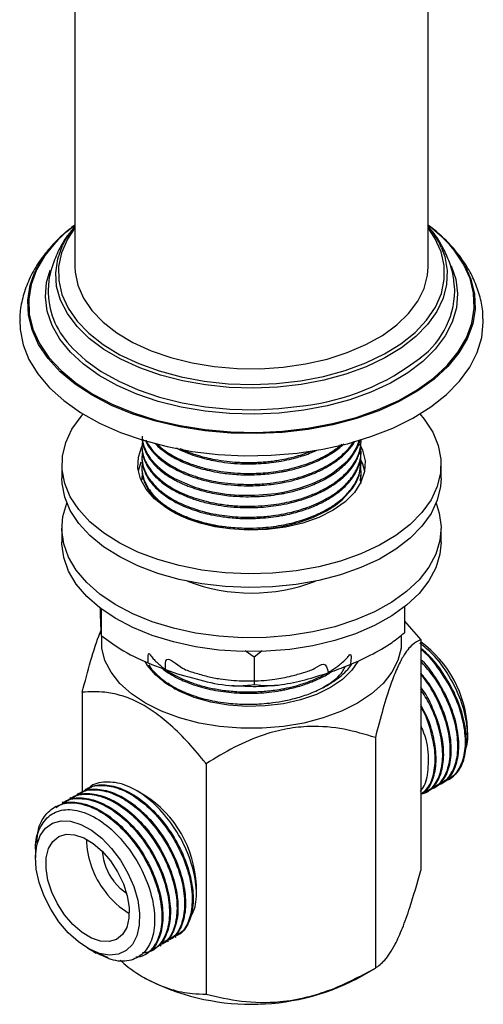
# Model space of a CAD drawing. Units: millimetres. Extents: x 5 to 995, y 5 to 995.
# Drawn here: x 174 to 201, y 734 to 792 of the extents above; entities that cross this region are included whole.
import ezdxf

# ---------------------------------------------------------------- set-up
doc = ezdxf.new("R2010")
doc.units = ezdxf.units.MM

msp = doc.modelspace()

# ---------------------------------------------------------------- linework, layer by layer
at = {"color": 7, "linetype": 'Continuous', "lineweight": 25}
for p, q in [((177.132, 799.661), (177.132, 777.614)), ((198.082, 777.614), (198.082, 799.661)), ((194.107, 767.252), (194.107, 767.333)), ((181.107, 767.009), (181.107, 766.928)), ((194.107, 766.603), (194.107, 766.685)), ((181.107, 766.361), (181.107, 766.28)), ((194.107, 765.955), (194.107, 766.036)), ((176.357, 765.897), (176.357, 765.08)), ((181.107, 765.712), (181.107, 765.631)), ((181.128, 765.339), (181.108, 765.064)), ((194.107, 765.307), (194.107, 765.388)), ((198.857, 765.08), (198.857, 765.897)), ((181.107, 765.064), (181.107, 764.983)), ((194.088, 765.015), (194.105, 765.307)), ((194.091, 764.74), (194.088, 765.015)), ((176.357, 762.1), (176.357, 761.284)), ((198.857, 761.284), (198.857, 762.1)), ((178.687, 757.326), (178.687, 755.756)), ((196.685, 757.448), (196.685, 755.914)), ((196.685, 756.592), (197.645, 755.487)), ((197.645, 755.487), (197.645, 741.81)), ((187.765, 754.468), (187.235, 754.843)), ((188.231, 754.83), (187.765, 754.468)), ((187.765, 754.468), (187.765, 752.835)), ((183.006, 752.621), (182.653, 752.911)), ((183.006, 752.621), (183.105, 752.558)), ((186.421, 752.788), (186.589, 752.779)), ((177.568, 752.382), (177.568, 746.439)), ((200.423, 749.86), (200.423, 750.209)), ((194.955, 749.693), (194.955, 736.015)), ((184.917, 748.14), (184.917, 734.463)), ((199.291, 747.209), (199.38, 747.261)), ((177.789, 746.632), (177.733, 746.599)), ((198.393, 746.691), (198.449, 746.723)), ((198.842, 746.95), (198.898, 746.982)), ((176.891, 746.113), (176.835, 746.081)), ((177.34, 746.372), (177.284, 746.34)), ((181.243, 746.28), (180.791, 746.541)), ((197.944, 746.432), (198, 746.464)), ((175.993, 745.595), (175.937, 745.562)), ((176.442, 745.854), (176.386, 745.822)), ((174.79, 742.884), (174.79, 742.555)), ((184.336, 740.482), (184.336, 740.922)), ((183.082, 737.852), (183.138, 737.884)), ((182.184, 737.333), (182.24, 737.366)), ((182.633, 737.593), (182.689, 737.625)), ((177.883, 737.197), (178.163, 737.035)), ((178.196, 737.016), (178.385, 736.907)), ((178.214, 737.053), (179.076, 736.651)), ((181.286, 736.815), (181.342, 736.847)), ((181.735, 737.074), (181.791, 737.107)), ((193.895, 735.404), (194.956, 736.016)), ((181.242, 735.448), (181.318, 735.404))]:
    msp.add_line(p, q, dxfattribs=at)
at = {"color": 7, "linetype": 'Continuous', "lineweight": 25, "flags": 128}
for points in [[(199.351, 778.937), (198.901, 779.399), (198.082, 780.088)], [(177.132, 777.614), (177.144, 777.315), (177.302, 776.529), (177.635, 775.762), (178.139, 775.026), (178.805, 774.335), (179.622, 773.7), (180.575, 773.132), (181.649, 772.64), (182.825, 772.234), (184.082, 771.92), (185.4, 771.703), (186.755, 771.587), (188.125, 771.575), (189.486, 771.665), (190.815, 771.858), (192.089, 772.149)], [(192.089, 772.149), (193.287, 772.534), (194.387, 773.005), (195.371, 773.555), (196.222, 774.175), (196.926, 774.854), (197.471, 775.58), (197.846, 776.34), (198.047, 777.123), (198.082, 777.614)], [(173.858, 774.469), (173.878, 773.904), (174.055, 773.003), (174.409, 772.12), (174.935, 771.266), (175.627, 770.452), (176.474, 769.689), (177.466, 768.987), (178.591, 768.355), (179.833, 767.801), (181.177, 767.332), (182.604, 766.954), (184.097, 766.673), (185.635, 766.493), (187.199, 766.414), (188.769, 766.439), (190.323, 766.567), (191.842, 766.796), (193.305, 767.124), (194.694, 767.546), (195.991, 768.057), (197.179, 768.65), (198.242, 769.317), (199.166, 770.05), (199.939, 770.838), (200.552, 771.673), (200.996, 772.542), (201.265, 773.435), (201.357, 774.34), (201.353, 774.535)], [(197.59, 768.89), (197.853, 768.579), (198.354, 767.816), (198.686, 767.023), (198.843, 766.213), (198.823, 765.397), (198.626, 764.59), (198.256, 763.803), (197.717, 763.049), (197.019, 762.34), (196.172, 761.687), (195.191, 761.1), (194.089, 760.589), (192.886, 760.162), (191.599, 759.825), (190.25, 759.584), (188.858, 759.443), (187.447, 759.403), (186.038, 759.466), (184.655, 759.63), (183.317, 759.893), (182.048, 760.251), (180.866, 760.698), (179.79, 761.226), (178.837, 761.829), (178.023, 762.495), (177.36, 763.215), (176.859, 763.978), (176.527, 764.771), (176.37, 765.581), (176.39, 766.397), (176.587, 767.204), (176.958, 767.991), (177.496, 768.745), (177.623, 768.89)], [(194.017, 767.118), (194.193, 766.75), (194.346, 766.112), (194.316, 765.469), (194.102, 764.837), (193.711, 764.235), (193.154, 763.677), (192.446, 763.18), (191.605, 762.758), (190.655, 762.42), (189.622, 762.178), (188.535, 762.037), (187.422, 762.002), (186.313, 762.072), (185.241, 762.248), (184.232, 762.522), (183.316, 762.889), (182.517, 763.337), (181.857, 763.856), (181.353, 764.43), (181.02, 765.044), (180.867, 765.682), (180.897, 766.325), (181.111, 766.957), (181.181, 767.09)], [(181.126, 767.403), (181.129, 767.355), (181.22, 766.978), (181.393, 766.586), (181.41, 766.554), (181.426, 766.526), (181.451, 766.484), (181.618, 766.238), (181.964, 765.847), (182.233, 765.607), (182.583, 765.347), (182.81, 765.201), (183.034, 765.071), (184.04, 764.622), (184.315, 764.528), (184.456, 764.484), (184.527, 764.463), (184.536, 764.46), (184.54, 764.459), (184.54, 764.459), (184.54, 764.459), (184.541, 764.459), (184.541, 764.459), (184.541, 764.459), (184.541, 764.459), (184.541, 764.459), (184.541, 764.459), (184.541, 764.459), (184.544, 764.458), (184.549, 764.456), (184.633, 764.432), (184.784, 764.392), (185.298, 764.273), (186.118, 764.142), (186.843, 764.08), (187.372, 764.065), (187.812, 764.072), (189.047, 764.182), (189.497, 764.258), (189.843, 764.331), (190.436, 764.486), (191.234, 764.766), (191.961, 765.109), (192.421, 765.384), (193.169, 765.983), (193.319, 766.139), (193.44, 766.278), (193.61, 766.501), (193.835, 766.877), (194.011, 767.339)], [(180.894, 765.489), (180.897, 765.509), (181.066, 766.043)], [(181.112, 765.631), (181.109, 765.524), (181.116, 765.43), (181.122, 765.376), (181.123, 765.369), (181.124, 765.366), (181.124, 765.366), (181.124, 765.366), (181.124, 765.366), (181.124, 765.366), (181.124, 765.366), (181.124, 765.366), (181.124, 765.366), (181.124, 765.366), (181.124, 765.364), (181.124, 765.361), (181.125, 765.356), (181.127, 765.345), (181.141, 765.256), (181.182, 765.078), (181.26, 764.843), (181.356, 764.631), (181.446, 764.467), (181.72, 764.084), (182.21, 763.6), (182.711, 763.237), (183.13, 762.994), (183.42, 762.851), (183.826, 762.677), (184.18, 762.547), (184.548, 762.431), (184.79, 762.365), (185.437, 762.221), (186.351, 762.091), (187.153, 762.043), (187.789, 762.045), (188.252, 762.07), (188.753, 762.118), (189.169, 762.176), (189.578, 762.249), (189.848, 762.307), (190.452, 762.466), (191.249, 762.747), (192.056, 763.135), (192.59, 763.475), (192.989, 763.79), (193.603, 764.466), (193.822, 764.827), (193.996, 765.248), (194.083, 765.956)], [(194.093, 766.158), (194.193, 765.933), (194.319, 765.489)], [(198.857, 765.08), (198.823, 764.581), (198.626, 763.773), (198.256, 762.986), (197.717, 762.232), (197.019, 761.523), (196.172, 760.87), (195.191, 760.284), (194.089, 759.773), (192.886, 759.346), (191.599, 759.009), (190.25, 758.768), (188.858, 758.626), (187.447, 758.587), (186.038, 758.649), (184.655, 758.814), (183.317, 759.077), (182.048, 759.434), (180.866, 759.881), (179.79, 760.41), (178.837, 761.012), (178.023, 761.679), (177.36, 762.399), (176.859, 763.161), (176.527, 763.954), (176.37, 764.765), (176.357, 765.08)], [(198.556, 763.59), (198.745, 763.012), (198.855, 762.199), (198.788, 761.385), (198.545, 760.581), (198.129, 759.802), (197.547, 759.059), (196.808, 758.363), (195.924, 757.727), (194.909, 757.16), (193.779, 756.67), (192.552, 756.267), (191.246, 755.955), (189.883, 755.74), (188.484, 755.625), (187.072, 755.613), (185.668, 755.703), (184.294, 755.894), (182.973, 756.182), (181.724, 756.564), (180.569, 757.033), (179.524, 757.582), (178.607, 758.203), (177.832, 758.885), (177.211, 759.617), (176.754, 760.389), (176.468, 761.188), (176.358, 762.001), (176.425, 762.816), (176.657, 763.59)], [(198.857, 761.284), (198.788, 760.568), (198.545, 759.765), (198.129, 758.985), (197.547, 758.242), (196.808, 757.547), (195.924, 756.911), (194.909, 756.343), (193.779, 755.854), (192.552, 755.45), (191.246, 755.138), (189.883, 754.923), (188.484, 754.809), (187.072, 754.796), (185.668, 754.886), (184.294, 755.077), (182.973, 755.366), (181.724, 755.748), (180.569, 756.217), (179.524, 756.766), (178.607, 757.386), (177.832, 758.068), (177.211, 758.801), (176.754, 759.572), (176.468, 760.371), (176.358, 761.184), (176.357, 761.284)], [(193.894, 751.734), (192.936, 751.254), (191.868, 750.858), (190.714, 750.554), (189.497, 750.348), (188.241, 750.243), (186.972, 750.243), (185.716, 750.348), (184.499, 750.554), (183.345, 750.858), (182.278, 751.254), (181.319, 751.734), (180.488, 752.287), (179.802, 752.903), (179.275, 753.57), (178.917, 754.272), (178.737, 754.997), (178.73, 755.668)], [(196.48, 755.695), (196.476, 754.997), (196.296, 754.272), (195.938, 753.57), (195.411, 752.903), (194.725, 752.287), (193.894, 751.734)], [(193.922, 754.208), (193.558, 753.684), (192.998, 753.141), (192.291, 752.659), (191.456, 752.251), (190.516, 751.928), (189.497, 751.698), (188.426, 751.568), (187.333, 751.542), (186.247, 751.621), (185.198, 751.801), (184.215, 752.078), (183.325, 752.445), (182.551, 752.892), (181.915, 753.406), (181.435, 753.973), (181.291, 754.208)], [(176.184, 738.765), (175.699, 739.501), (175.303, 740.29), (175.012, 741.098), (174.839, 741.892), (174.791, 742.641), (174.87, 743.313), (175.071, 743.88), (175.388, 744.321), (175.807, 744.616), (176.311, 744.753), (176.88, 744.727), (177.489, 744.54), (178.115, 744.198), (178.731, 743.715), (179.313, 743.112), (179.836, 742.413), (180.279, 741.647), (180.624, 740.845), (180.857, 740.039), (180.968, 739.264), (180.953, 738.55), (180.812, 737.927), (180.552, 737.42), (180.182, 737.051), (179.718, 736.833), (179.179, 736.777), (178.587, 736.884), (177.966, 737.15), (177.342, 737.565), (176.74, 738.11), (176.184, 738.765)], [(176.524, 739.166), (176.098, 739.821), (175.762, 740.524), (175.532, 741.239), (175.419, 741.93), (175.431, 742.563), (175.565, 743.107), (175.816, 743.533), (176.17, 743.82), (176.61, 743.955), (177.115, 743.929), (177.657, 743.746), (178.211, 743.413), (178.749, 742.947), (179.243, 742.372), (179.669, 741.717), (180.006, 741.014), (180.236, 740.299), (180.348, 739.608), (180.337, 738.974), (180.203, 738.431), (179.952, 738.005), (179.597, 737.718), (179.157, 737.583), (178.653, 737.608), (178.11, 737.792), (177.556, 738.125), (177.019, 738.591), (176.524, 739.166)], [(180.201, 740.434), (179.839, 740.717), (179.443, 741.16)]]:
    msp.add_lwpolyline(points, dxfattribs=at)
at = {"color": 8, "linetype": 'Continuous', "lineweight": 25, "flags": 128}
for points in [[(177.132, 779.93), (176.694, 779.266), (176.343, 778.46), (176.169, 777.636), (176.176, 776.805), (176.363, 775.982), (176.727, 775.178), (177.263, 774.407), (177.962, 773.681), (178.813, 773.012), (179.803, 772.409), (180.915, 771.882), (182.134, 771.441), (183.438, 771.09), (184.809, 770.837), (186.223, 770.686), (187.66, 770.637), (189.095, 770.693), (190.507, 770.853)], [(190.507, 770.853), (191.874, 771.113), (193.173, 771.47), (194.384, 771.919), (195.488, 772.451), (196.468, 773.059), (197.308, 773.733), (197.996, 774.463), (198.519, 775.237), (198.87, 776.042), (199.044, 776.867), (199.037, 777.697), (198.85, 778.521), (198.486, 779.324), (198.082, 779.93)], [(175.876, 778.953), (175.347, 778.29), (174.855, 777.449), (174.535, 776.58), (174.392, 775.697), (174.428, 774.809), (174.642, 773.93), (175.031, 773.071), (175.591, 772.245), (176.312, 771.461), (177.187, 770.731), (178.202, 770.064), (179.345, 769.47), (180.6, 768.957), (181.949, 768.531), (183.374, 768.198), (184.857, 767.964), (186.377, 767.83), (187.914, 767.799), (189.447, 767.871), (190.954, 768.046)], [(190.548, 770.645), (189.144, 770.485), (187.718, 770.427), (186.289, 770.47), (184.881, 770.614), (183.514, 770.856), (182.209, 771.194), (180.986, 771.622), (179.863, 772.134), (178.858, 772.721), (177.985, 773.375), (177.258, 774.086), (176.688, 774.843), (176.283, 775.635), (176.05, 776.45), (175.992, 777.275), (176.111, 778.098), (176.398, 778.894)], [(190.954, 768.046), (192.417, 768.32), (193.814, 768.69), (195.127, 769.152), (196.339, 769.698), (197.433, 770.322), (198.393, 771.016), (199.208, 771.768), (199.866, 772.571), (200.358, 773.412), (200.678, 774.28), (200.821, 775.164), (200.785, 776.051), (200.571, 776.93), (200.182, 777.789), (199.623, 778.616), (199.351, 778.937)], [(198.878, 778.756), (199.068, 778.225), (199.214, 777.403), (199.183, 776.578), (198.978, 775.761), (198.599, 774.964), (198.054, 774.201), (197.351, 773.482), (196.5, 772.818), (195.514, 772.22), (194.409, 771.696), (193.2, 771.255), (191.906, 770.903), (190.548, 770.645)], [(199.452, 777.68), (199.72, 776.887), (199.83, 776.037), (199.762, 775.186), (199.517, 774.345), (199.098, 773.528), (198.511, 772.746), (197.766, 772.011), (196.872, 771.332), (195.843, 770.721), (194.694, 770.186), (193.442, 769.735), (192.105, 769.374), (190.702, 769.109)], [(200.259, 777.704), (200.623, 776.891), (200.838, 776.009), (200.874, 775.118), (200.73, 774.23), (200.409, 773.359), (199.915, 772.514), (199.254, 771.709), (198.436, 770.953), (197.472, 770.257), (196.374, 769.631), (195.157, 769.082), (193.839, 768.619), (192.436, 768.247), (190.968, 767.971)], [(190.968, 767.971), (189.454, 767.796), (187.915, 767.724), (186.372, 767.755), (184.846, 767.889), (183.358, 768.125), (181.926, 768.459), (180.572, 768.886), (179.312, 769.402), (178.165, 769.998), (177.145, 770.667), (176.267, 771.4), (175.543, 772.187), (174.981, 773.017), (174.59, 773.879), (174.375, 774.762), (174.339, 775.653), (174.483, 776.54), (174.715, 777.215)], [(190.702, 769.109), (189.254, 768.943), (187.781, 768.88), (186.307, 768.919), (184.851, 769.06), (183.436, 769.302), (182.081, 769.641), (180.807, 770.071), (179.632, 770.587), (178.573, 771.181), (177.646, 771.844), (176.865, 772.567), (176.24, 773.339), (175.78, 774.149), (175.493, 774.985), (175.383, 775.835), (175.451, 776.686), (175.657, 777.424)], [(176.675, 773.159), (177.002, 772.784), (177.774, 772.071), (178.689, 771.416), (179.734, 770.83), (180.894, 770.32), (182.152, 769.896), (183.489, 769.561), (184.886, 769.323), (186.323, 769.183), (187.779, 769.144), (189.232, 769.207), (190.662, 769.37)]]:
    msp.add_lwpolyline(points, dxfattribs=at)
at = {"color": 7, "linetype": 'Continuous', "lineweight": 25}
for centre, radius, start, end in [((181.303, 774.138), 7.27, 125.00847, 154.96529), ((182.311, 773.101), 8.698, 126.5477, 137.71643), ((181.188, 776.61), 5.307, 139.85208, 154.51012), ((194.026, 776.615), 5.303, 23.81523, 40.11809), ((193.842, 774.04), 7.39, 29.72657, 54.92114), ((180.188, 776.191), 4.641, 176.1453, 220.78898), ((194.634, 776.265), 5.026, 306.47066, 2.84629), ((187.607, 768.918), 10.651, 249.08515, 290.91485), ((193.667, 749.896), 6.763, 2.64582, 53.97277), ((177.695, 740.66), 6.646, 2.25831, 57.73631), ((182.948, 743.748), 5.134, 180.91972, 218.47946), ((182.042, 743.192), 3.298, 184.32549, 218.02374), ((182.633, 743.209), 4.558, 215.6385, 240.05767), ((187.607, 747.477), 13.613, 242.48563, 297.509)]:
    msp.add_arc(centre, radius, start, end, dxfattribs=at)
at = {"color": 8, "linetype": 'Continuous', "lineweight": 25}
msp.add_arc((189.035, 783.256), 13.981, 276.68454, 307.89441, dxfattribs=at)
at = {"color": 7, "linetype": 'Continuous', "lineweight": 25}
for points, knots in [([(177.041, 780.006), (176.815, 779.833), (176.263, 779.409), (175.536, 778.644), (174.859, 777.735), (174.349, 776.775), (174.021, 775.788), (173.865, 775.009), (173.874, 774.566), (173.876, 774.456)], [0, 0, 0, 0, 0.119852, 0.293218, 0.463931, 0.630377, 0.791753, 0.948465, 1, 1, 1, 1]), ([(177.125, 780.001), (176.972, 779.823), (176.604, 779.397), (176.15, 778.617), (175.78, 777.694), (175.588, 776.97), (175.574, 776.574), (175.572, 776.508)], [0, 0, 0, 0, 0.176528, 0.424478, 0.691195, 0.948703, 1, 1, 1, 1]), ([(199.633, 776.524), (199.622, 776.676), (199.588, 777.141), (199.365, 777.9), (198.977, 778.778), (198.549, 779.481), (198.214, 779.861), (198.099, 779.992)], [0, 0, 0, 0, 0.119129, 0.365973, 0.614616, 0.868454, 1, 1, 1, 1]), ([(201.335, 774.541), (201.335, 774.649), (201.337, 775.08), (201.18, 775.827), (200.867, 776.76), (200.399, 777.657), (199.784, 778.509), (199.191, 779.173), (198.763, 779.525), (198.63, 779.634)], [0, 0, 0, 0, 0.05606, 0.224408, 0.392992, 0.56395, 0.738898, 0.918616, 1, 1, 1, 1]), ([(181.168, 767.389), (181.137, 767.223), (181.084, 766.937), (181.155, 766.524), (181.313, 766.036), (181.682, 765.448), (182.352, 764.824), (183.084, 764.377), (183.758, 764.073), (184.503, 763.805), (185.375, 763.591), (186.362, 763.456), (187.207, 763.409), (188.01, 763.424), (188.741, 763.486), (189.397, 763.585), (190.011, 763.716), (190.662, 763.898), (191.353, 764.153), (192.017, 764.477), (192.582, 764.831), (193.028, 765.188), (193.368, 765.533), (193.635, 765.874), (193.872, 766.269), (194.04, 766.731), (194.117, 767.104), (194.101, 767.302), (194.099, 767.333)], [0, 0, 0, 0, 0.042225, 0.072886, 0.104693, 0.167552, 0.230018, 0.288642, 0.321504, 0.35357, 0.41516, 0.456841, 0.498523, 0.535983, 0.570776, 0.603082, 0.631684, 0.662953, 0.704631, 0.74631, 0.784032, 0.820758, 0.85224, 0.87948, 0.910745, 0.952417, 0.992681, 1, 1, 1, 1]), ([(181.109, 766.928), (181.108, 766.9), (181.107, 766.817), (181.125, 766.623), (181.184, 766.326), (181.31, 766.001), (181.462, 765.73), (181.602, 765.526), (181.765, 765.323), (181.98, 765.095), (182.305, 764.809), (182.672, 764.549), (183.083, 764.311), (183.546, 764.081), (184.163, 763.836), (184.841, 763.639), (185.512, 763.496), (186.181, 763.397), (186.866, 763.343), (187.532, 763.331), (188.141, 763.352), (188.764, 763.41), (189.378, 763.501), (189.891, 763.609), (190.332, 763.725), (190.72, 763.843), (191.216, 764.022), (191.717, 764.245), (192.252, 764.537), (192.748, 764.87), (193.228, 765.29), (193.535, 765.654), (193.734, 765.957), (193.868, 766.201), (194.004, 766.535), (194.093, 766.894), (194.101, 767.148), (194.105, 767.252)], [0, 0, 0, 0, 0.007167, 0.021745, 0.050882, 0.085138, 0.108798, 0.125117, 0.142613, 0.167173, 0.192758, 0.231636, 0.254159, 0.280241, 0.322952, 0.365476, 0.39273, 0.429124, 0.467508, 0.494489, 0.527029, 0.556967, 0.586774, 0.619489, 0.636256, 0.657199, 0.683122, 0.72086, 0.748424, 0.789283, 0.830143, 0.873439, 0.889526, 0.910424, 0.937062, 0.974318, 1, 1, 1, 1]), ([(181.132, 767.575), (181.124, 767.506), (181.102, 767.319), (181.178, 767.013), (181.291, 766.69), (181.475, 766.346), (181.73, 765.997), (182.079, 765.645), (182.438, 765.36), (182.795, 765.123), (183.075, 764.965), (183.269, 764.868), (183.334, 764.836), (183.358, 764.824), (183.36, 764.824), (183.36, 764.823), (183.36, 764.823), (183.36, 764.823), (183.36, 764.823), (183.361, 764.823), (183.361, 764.823), (183.361, 764.823), (183.363, 764.822), (183.375, 764.817), (183.406, 764.802), (183.477, 764.769), (183.622, 764.704), (183.92, 764.581), (184.27, 764.458), (184.664, 764.34), (185.05, 764.241), (185.674, 764.113), (186.443, 764.015), (187.221, 763.979), (187.768, 763.986), (188.054, 764.001), (188.16, 764.008), (188.163, 764.008), (188.164, 764.008), (188.164, 764.008), (188.164, 764.008), (188.164, 764.008), (188.164, 764.008), (188.164, 764.008), (188.164, 764.008), (188.164, 764.008), (188.165, 764.008), (188.168, 764.008), (188.183, 764.009), (188.225, 764.012), (188.317, 764.019), (188.502, 764.034), (188.869, 764.073), (189.272, 764.133), (189.7, 764.216), (190.101, 764.309), (190.699, 764.477), (191.36, 764.723), (191.955, 765.015), (192.351, 765.253), (192.638, 765.45), (192.879, 765.636), (193.113, 765.843), (193.303, 766.036), (193.474, 766.235), (193.65, 766.467), (193.861, 766.827), (194.001, 767.132), (194.032, 767.328), (194.034, 767.344)], [0, 0, 0, 0, 0.019076, 0.051393, 0.084134, 0.10931, 0.149836, 0.187697, 0.219967, 0.245964, 0.273187, 0.281503, 0.286288, 0.286469, 0.286555, 0.286576, 0.286579, 0.286579, 0.28658, 0.28658, 0.286588, 0.28662, 0.286684, 0.28694, 0.288986, 0.293079, 0.301265, 0.317634, 0.350363, 0.365212, 0.386846, 0.416135, 0.468128, 0.508366, 0.536423, 0.552289, 0.552589, 0.552734, 0.552752, 0.552761, 0.552765, 0.552766, 0.552766, 0.552767, 0.552767, 0.552771, 0.552779, 0.552907, 0.553163, 0.555209, 0.559301, 0.567485, 0.583852, 0.616576, 0.631107, 0.652755, 0.682411, 0.732291, 0.771686, 0.800373, 0.818343, 0.839161, 0.860984, 0.882807, 0.897109, 0.918778, 0.948711, 0.995928, 1, 1, 1, 1]), ([(181.309, 767.343), (181.324, 767.302), (181.398, 767.103), (181.643, 766.752), (182.04, 766.319), (182.517, 765.945), (183.101, 765.586), (183.745, 765.287), (184.496, 765.028), (185.275, 764.831), (186.126, 764.696), (186.955, 764.633), (187.825, 764.627), (188.78, 764.696), (189.961, 764.899), (190.969, 765.207), (191.764, 765.562), (192.4, 765.919), (192.927, 766.304), (193.375, 766.757), (193.629, 767.053), (193.718, 767.246), (193.731, 767.274)], [0, 0, 0, 0, 0.013475, 0.065188, 0.12057, 0.17024, 0.213179, 0.277416, 0.321249, 0.372897, 0.432123, 0.481225, 0.523844, 0.588915, 0.653565, 0.743538, 0.790097, 0.831673, 0.900143, 0.939434, 0.991068, 1, 1, 1, 1]), ([(181.351, 767.329), (181.367, 767.292), (181.431, 767.145), (181.618, 766.875), (181.931, 766.508), (182.335, 766.16), (182.832, 765.823), (183.407, 765.516), (184.05, 765.256), (184.9, 764.992), (185.8, 764.813), (186.748, 764.725), (187.527, 764.705), (188.297, 764.737), (189.064, 764.825), (190.007, 764.998), (190.904, 765.265), (191.703, 765.613), (192.272, 765.924), (192.759, 766.258), (193.185, 766.634), (193.486, 766.961), (193.624, 767.18), (193.673, 767.259)], [0, 0, 0, 0, 0.012658, 0.049513, 0.095114, 0.146181, 0.186056, 0.239312, 0.29269, 0.332504, 0.419221, 0.468142, 0.509893, 0.562729, 0.609703, 0.652924, 0.743506, 0.791394, 0.833917, 0.885005, 0.927459, 0.973909, 1, 1, 1, 1]), ([(181.879, 767.157), (181.902, 767.129), (182.056, 766.953), (182.374, 766.701), (182.796, 766.417), (183.167, 766.211), (183.543, 766.031), (183.944, 765.867), (184.26, 765.759), (184.472, 765.694), (184.586, 765.661), (184.842, 765.59), (185.287, 765.484), (185.987, 765.363), (186.717, 765.294), (187.385, 765.276), (187.91, 765.287), (188.406, 765.319), (188.899, 765.373), (189.256, 765.429), (189.482, 765.471), (189.595, 765.493), (189.861, 765.548), (190.313, 765.659), (190.977, 765.869), (191.584, 766.123), (192.083, 766.386), (192.447, 766.609), (192.773, 766.847), (192.986, 767.019), (193.08, 767.114), (193.086, 767.121)], [0, 0, 0, 0, 0.0120908, 0.0777463, 0.1215428, 0.1588272, 0.1939262, 0.2315889, 0.2692513, 0.2763521, 0.2854902, 0.2979043, 0.3401158, 0.3931716, 0.4607098, 0.5042346, 0.5415468, 0.5768274, 0.6144844, 0.6521412, 0.6582328, 0.6665587, 0.6784087, 0.7202724, 0.7741809, 0.8436671, 0.8829835, 0.9209936, 0.9590035, 0.9970132, 1, 1, 1, 1]), ([(182.006, 767.115), (182.081, 767.043), (182.287, 766.841), (182.794, 766.489), (183.46, 766.135), (184.237, 765.838), (184.979, 765.627), (185.774, 765.474), (186.564, 765.385), (187.449, 765.348), (188.291, 765.383), (189.089, 765.478), (189.72, 765.593), (190.308, 765.74), (190.846, 765.909), (191.329, 766.096), (191.753, 766.292), (192.103, 766.48), (192.383, 766.652), (192.606, 766.806), (192.797, 766.948), (192.907, 767.043), (192.962, 767.091)], [0, 0, 0, 0, 0.034354, 0.095297, 0.185708, 0.24522, 0.31208, 0.377387, 0.438979, 0.497563, 0.581256, 0.631594, 0.68347, 0.731938, 0.776998, 0.822174, 0.863413, 0.899364, 0.930024, 0.955393, 0.977585, 1, 1, 1, 1]), ([(181.134, 766.618), (181.12, 766.493), (181.09, 766.215), (181.172, 765.791), (181.311, 765.432), (181.477, 765.137), (181.673, 764.858), (182.008, 764.487), (182.46, 764.12), (182.909, 763.84), (183.252, 763.658), (183.607, 763.491), (184.03, 763.323), (184.563, 763.15), (185.154, 762.999), (186.022, 762.841), (186.992, 762.759), (188.011, 762.773), (188.812, 762.845), (189.471, 762.951), (190.017, 763.072), (190.472, 763.197), (191.15, 763.421), (191.793, 763.705), (192.352, 764.037), (192.773, 764.329), (193.145, 764.646), (193.598, 765.147), (193.963, 765.766), (194.128, 766.421), (194.096, 766.811), (194.085, 766.94)], [0, 0, 0, 0, 0.031393, 0.069907, 0.106306, 0.12347, 0.147539, 0.181605, 0.228015, 0.259621, 0.276406, 0.294982, 0.325147, 0.349762, 0.382259, 0.41704, 0.478833, 0.519966, 0.560195, 0.592279, 0.615608, 0.641685, 0.662319, 0.724128, 0.753082, 0.772958, 0.814933, 0.84422, 0.907523, 0.969346, 1, 1, 1, 1]), ([(181.107, 766.28), (181.109, 766.212), (181.114, 766.026), (181.173, 765.722), (181.272, 765.448), (181.376, 765.236), (181.477, 765.059), (181.653, 764.803), (181.953, 764.462), (182.338, 764.134), (182.727, 763.87), (183.035, 763.69), (183.391, 763.507), (183.825, 763.318), (184.212, 763.182), (184.463, 763.104), (184.578, 763.07), (184.829, 763), (185.267, 762.896), (185.959, 762.775), (186.659, 762.706), (187.277, 762.685), (187.725, 762.689), (188.211, 762.711), (188.759, 762.761), (189.203, 762.827), (189.473, 762.876), (189.588, 762.899), (189.848, 762.953), (190.294, 763.061), (190.952, 763.267), (191.508, 763.498), (191.92, 763.707), (192.164, 763.844), (192.388, 763.982), (192.812, 764.272), (193.152, 764.57), (193.426, 764.882), (193.556, 765.044), (193.756, 765.333), (193.96, 765.75), (194.105, 766.206), (194.082, 766.494), (194.074, 766.603)], [0, 0, 0, 0, 0.017785, 0.048645, 0.079881, 0.090675, 0.106328, 0.128432, 0.162756, 0.206028, 0.231299, 0.252823, 0.271762, 0.302645, 0.333869, 0.339228, 0.345076, 0.353107, 0.380665, 0.415509, 0.460002, 0.485186, 0.506664, 0.525731, 0.556639, 0.587859, 0.592598, 0.597891, 0.605533, 0.632827, 0.668209, 0.713971, 0.731532, 0.747293, 0.763054, 0.778815, 0.841761, 0.851388, 0.865661, 0.886149, 0.928512, 0.973095, 1, 1, 1, 1]), ([(183.135, 766.888), (183.212, 766.845), (183.434, 766.724), (183.86, 766.546), (184.391, 766.36), (184.938, 766.211), (185.533, 766.085), (186.201, 765.987), (186.884, 765.935), (187.547, 765.924), (188.155, 765.946), (188.782, 766.004), (189.396, 766.096), (189.908, 766.205), (190.349, 766.322), (190.738, 766.442), (191.13, 766.58), (191.373, 766.693), (191.476, 766.741)], [0, 0, 0, 0, 0.035785, 0.102693, 0.175817, 0.243602, 0.304371, 0.386798, 0.472402, 0.53199, 0.605908, 0.672867, 0.740365, 0.813747, 0.850973, 0.898592, 0.957307, 1, 1, 1, 1]), ([(183.363, 766.848), (183.432, 766.816), (183.61, 766.732), (183.914, 766.609), (184.242, 766.494), (184.575, 766.391), (184.955, 766.289), (185.482, 766.175), (186.103, 766.081), (186.725, 766.026), (187.217, 766.009), (187.575, 766.009), (187.812, 766.015), (188.011, 766.024), (188.256, 766.039), (188.577, 766.066), (188.939, 766.109), (189.347, 766.172), (189.753, 766.251), (190.2, 766.362), (190.664, 766.492), (190.977, 766.62), (191.146, 766.69)], [0, 0, 0, 0, 0.032562, 0.083645, 0.134728, 0.172066, 0.220321, 0.286607, 0.375151, 0.451566, 0.512486, 0.551682, 0.579936, 0.597247, 0.622987, 0.667955, 0.712924, 0.754311, 0.818258, 0.864741, 0.926718, 1, 1, 1, 1]), ([(191.797, 766.241), (192.212, 766.47), (192.661, 766.718), (192.871, 767.048), (192.887, 767.074)], [0, 0, 0, 0, 0.922133, 1, 1, 1, 1]), ([(181.133, 765.987), (181.121, 765.899), (181.096, 765.713), (181.119, 765.445), (181.177, 765.148), (181.283, 764.846), (181.45, 764.528), (181.698, 764.173), (182.063, 763.788), (182.54, 763.418), (182.971, 763.156), (183.306, 762.984), (183.587, 762.854), (183.987, 762.69), (184.448, 762.536), (184.889, 762.418), (185.202, 762.347), (185.632, 762.262), (186.332, 762.161), (187.222, 762.109), (188.07, 762.131), (188.977, 762.213), (189.812, 762.364), (190.625, 762.592), (191.329, 762.846), (192.013, 763.175), (192.589, 763.542), (193.12, 763.966), (193.658, 764.551), (194.012, 765.263), (194.127, 765.867), (194.093, 766.171), (194.082, 766.272)], [0, 0, 0, 0, 0.022362, 0.04661, 0.067217, 0.09739, 0.123538, 0.150402, 0.19314, 0.232898, 0.265353, 0.282932, 0.297261, 0.316905, 0.353156, 0.373238, 0.38602, 0.400992, 0.438009, 0.488087, 0.526779, 0.557208, 0.61685, 0.648203, 0.682863, 0.731905, 0.770815, 0.800982, 0.856819, 0.927688, 0.975792, 1, 1, 1, 1]), ([(194.06, 764.941), (194.079, 765.066), (194.117, 765.308), (194.103, 765.646), (194.053, 765.856), (194.031, 765.949)], [0, 0, 0, 0, 0.370923, 0.720642, 1, 1, 1, 1]), ([(178.622, 757.414), (178.624, 757.347), (178.633, 756.996), (178.651, 756.458), (178.671, 755.94), (178.682, 755.806), (178.687, 755.756)], [0, 0, 0, 0, 0.08279, 0.430915, 0.784826, 1, 1, 1, 1]), ([(177.568, 752.382), (177.731, 753.004), (178.062, 754.268), (178.443, 755.496), (178.652, 755.979), (178.67, 756.022)], [0, 0, 0, 0, 0.469215, 0.953315, 1, 1, 1, 1]), ([(178.687, 755.756), (179.058, 755.478), (179.947, 754.813), (181.499, 754.081), (182.646, 753.681), (183.226, 753.479)], [0, 0, 0, 0, 0.261527, 0.626401, 1, 1, 1, 1]), ([(192.225, 753.558), (192.601, 753.694), (193.415, 753.988), (194.665, 754.558), (195.797, 755.196), (196.441, 755.717), (196.685, 755.914)], [0, 0, 0, 0, 0.246257, 0.532339, 0.823175, 1, 1, 1, 1]), ([(197.645, 755.487), (197.482, 755.414), (197.152, 755.266), (196.671, 754.663), (196.238, 753.815), (195.833, 752.784), (195.396, 751.399), (195.103, 750.267), (194.955, 749.693)], [0, 0, 0, 0, 0.194379, 0.394925, 0.520269, 0.649698, 0.822283, 1, 1, 1, 1]), ([(200.279, 748.938), (200.31, 749.011), (200.482, 749.404), (200.427, 750.444), (200.083, 751.905), (199.355, 753.379), (198.49, 754.579), (197.852, 755.085), (197.6, 755.286)], [0, 0, 0, 0, 0.045932, 0.249393, 0.453759, 0.659028, 0.865201, 1, 1, 1, 1]), ([(199.321, 747.284), (199.471, 747.366), (199.867, 747.582), (200.238, 748.331), (200.405, 749.411), (200.259, 750.692), (199.818, 752.048), (199.112, 753.359), (198.36, 754.384), (197.829, 754.831), (197.645, 754.986)], [0, 0, 0, 0, 0.085356, 0.2267, 0.366494, 0.505425, 0.646931, 0.785493, 0.92572, 1, 1, 1, 1]), ([(199.038, 747.134), (199.11, 747.148), (199.462, 747.219), (199.904, 747.726), (200.274, 748.612), (200.334, 749.783), (200.091, 751.095), (199.559, 752.458), (198.778, 753.723), (198.106, 754.575), (197.698, 754.885), (197.645, 754.926)], [0, 0, 0, 0, 0.034422, 0.168554, 0.305015, 0.438554, 0.573921, 0.709992, 0.843185, 0.979349, 1, 1, 1, 1]), ([(181.487, 754.121), (181.476, 754.424), (181.46, 754.856), (181.695, 754.45), (181.938, 754.204), (182.318, 753.852), (182.848, 753.499), (183.447, 753.183), (184.146, 752.905), (184.887, 752.688), (185.683, 752.526), (186.51, 752.424), (187.378, 752.388), (188.248, 752.418), (189.027, 752.504), (189.725, 752.632), (190.406, 752.801), (191.102, 753.034), (191.735, 753.315), (192.155, 753.547), (192.407, 753.707), (192.547, 753.802), (192.703, 753.915), (192.905, 754.072), (193.117, 754.267), (193.297, 754.434), (193.55, 754.804), (193.514, 754.359), (193.489, 754.044)], [0, 0, 0, 0, 0.048978, 0.070089, 0.097543, 0.150593, 0.19662, 0.247656, 0.298378, 0.351251, 0.398562, 0.451318, 0.503818, 0.555075, 0.607383, 0.645417, 0.685573, 0.739177, 0.787713, 0.826295, 0.841853, 0.853542, 0.864456, 0.885767, 0.913702, 0.932267, 0.951953, 1, 1, 1, 1]), ([(182.497, 753.748), (182.495, 754.004), (182.488, 754.678), (183.424, 753.764), (184.21, 753.548), (184.971, 753.311), (185.906, 753.136), (186.808, 753.049), (187.683, 753.044), (188.332, 753.076), (188.938, 753.144), (189.483, 753.234), (190.057, 753.355), (190.704, 753.554), (191.309, 753.73), (192.005, 754.228), (192.097, 753.799), (192.15, 753.553)], [0, 0, 0, 0, 0.0672855, 0.1764962, 0.2477572, 0.3196819, 0.3862297, 0.4955244, 0.5458796, 0.603843, 0.6569467, 0.6984264, 0.7435618, 0.8080645, 0.8735055, 0.9274729, 1, 1, 1, 1]), ([(198.872, 747.025), (199.022, 747.106), (199.418, 747.323), (199.789, 748.072), (199.956, 749.152), (199.809, 750.432), (199.37, 751.791), (198.659, 753.091), (198.051, 753.967), (197.676, 754.297), (197.645, 754.325)], [0, 0, 0, 0, 0.09094, 0.241531, 0.390471, 0.53849, 0.689254, 0.836881, 0.986282, 1, 1, 1, 1]), ([(181.509, 754.005), (181.535, 753.965), (181.615, 753.835), (181.788, 753.629), (182.081, 753.328), (182.473, 753.013), (182.909, 752.74), (183.264, 752.553), (183.527, 752.43), (183.858, 752.29), (184.288, 752.134), (184.852, 751.972), (185.46, 751.839), (186.232, 751.722), (187.101, 751.66), (187.969, 751.674), (188.724, 751.737), (189.464, 751.846), (190.276, 752.031), (191.13, 752.31), (191.903, 752.663), (192.51, 753.034), (192.962, 753.386), (193.312, 753.714), (193.483, 753.949), (193.561, 754.056)], [0, 0, 0, 0, 0.0148928, 0.0473192, 0.078779, 0.1337434, 0.180077, 0.2061738, 0.2284292, 0.2468428, 0.2869343, 0.3281491, 0.3704871, 0.4139484, 0.4840675, 0.5400121, 0.5817661, 0.6311552, 0.6868984, 0.7489925, 0.8180481, 0.8739295, 0.916623, 0.9619697, 1, 1, 1, 1]), ([(183.02, 752.621), (182.909, 752.681), (182.527, 752.886), (182.044, 753.309), (181.661, 753.705), (181.551, 753.932), (181.536, 753.963)], [0, 0, 0, 0, 0.163034, 0.558325, 0.939694, 1, 1, 1, 1]), ([(182.327, 753.79), (182.339, 753.779), (182.445, 753.68), (182.689, 753.528), (183.015, 753.329), (183.375, 753.145), (183.794, 752.961), (184.485, 752.712), (185.465, 752.467), (186.725, 752.315), (188.027, 752.309), (188.976, 752.413), (189.593, 752.529), (189.919, 752.599), (190.41, 752.725), (191.037, 752.927), (191.73, 753.232), (192.182, 753.468), (192.381, 753.612), (192.394, 753.622)], [0, 0, 0, 0, 0.00609, 0.05374, 0.094564, 0.131795, 0.180896, 0.233597, 0.346154, 0.459692, 0.567831, 0.682862, 0.707501, 0.735144, 0.772262, 0.845668, 0.918686, 0.994697, 1, 1, 1, 1]), ([(191.818, 752.646), (192.203, 752.877), (192.819, 753.248), (193.087, 753.737), (193.188, 753.92)], [0, 0, 0, 0, 0.624571, 1, 1, 1, 1]), ([(198.589, 746.875), (198.661, 746.889), (199.013, 746.96), (199.455, 747.467), (199.825, 748.353), (199.885, 749.523), (199.643, 750.838), (199.106, 752.188), (198.422, 753.368), (197.873, 753.961), (197.645, 754.208)], [0, 0, 0, 0, 0.036694, 0.179677, 0.325143, 0.467494, 0.611794, 0.756845, 0.898827, 1, 1, 1, 1]), ([(183.226, 753.479), (183.808, 753.307), (184.983, 752.961), (186.536, 752.7), (187.421, 752.797), (187.765, 752.835)], [0, 0, 0, 0, 0.37512, 0.756984, 1, 1, 1, 1]), ([(187.765, 752.835), (188.024, 752.805), (188.548, 752.744), (189.569, 752.84), (190.8, 753.095), (191.748, 753.403), (192.225, 753.558)], [0, 0, 0, 0, 0.187923, 0.380265, 0.68811, 1, 1, 1, 1]), ([(198.423, 746.766), (198.573, 746.847), (198.969, 747.064), (199.34, 747.813), (199.507, 748.892), (199.362, 750.176), (198.915, 751.521), (198.323, 752.692), (197.831, 753.294), (197.645, 753.522)], [0, 0, 0, 0, 0.098091, 0.260523, 0.421175, 0.580833, 0.743452, 0.902687, 1, 1, 1, 1]), ([(198.14, 746.616), (198.212, 746.63), (198.564, 746.701), (199.006, 747.208), (199.377, 748.094), (199.435, 749.263), (199.195, 750.581), (198.652, 751.923), (198.106, 752.915), (197.718, 753.35), (197.645, 753.431)], [0, 0, 0, 0, 0.039387, 0.192863, 0.349004, 0.501802, 0.656693, 0.812388, 0.96479, 1, 1, 1, 1]), ([(186.807, 752.767), (186.994, 752.756), (187.629, 752.716), (188.387, 752.732), (188.944, 752.796), (189.058, 752.808)], [0, 0, 0, 0, 0.250564, 0.846152, 1, 1, 1, 1]), ([(197.974, 746.506), (198.124, 746.588), (198.52, 746.805), (198.891, 747.554), (199.057, 748.632), (198.915, 749.918), (198.458, 751.256), (198.004, 752.222), (197.676, 752.641), (197.645, 752.681)], [0, 0, 0, 0, 0.106711, 0.283416, 0.458184, 0.631872, 0.80878, 0.982007, 1, 1, 1, 1]), ([(197.691, 746.356), (197.763, 746.371), (198.115, 746.442), (198.557, 746.949), (198.927, 747.834), (198.988, 749.006), (198.739, 750.315), (198.281, 751.548), (197.828, 752.253), (197.645, 752.537)], [0, 0, 0, 0, 0.042922, 0.210172, 0.380326, 0.546838, 0.715629, 0.885298, 1, 1, 1, 1]), ([(184.917, 748.14), (184.87, 748.198), (184.492, 748.669), (183.761, 749.517), (182.735, 750.529), (181.725, 751.313), (180.761, 751.875), (179.814, 752.224), (178.729, 752.439), (178.008, 752.404), (177.568, 752.382)], [0, 0, 0, 0, 0.020957, 0.168167, 0.315097, 0.438403, 0.561623, 0.684548, 0.807647, 1, 1, 1, 1]), ([(197.645, 746.326), (197.751, 746.386), (198.102, 746.585), (198.439, 747.297), (198.612, 748.374), (198.455, 749.653), (198.12, 750.785), (197.76, 751.426), (197.645, 751.631)], [0, 0, 0, 0, 0.088964, 0.294001, 0.49679, 0.698327, 0.9036, 1, 1, 1, 1]), ([(197.645, 746.327), (197.796, 746.445), (198.172, 746.737), (198.469, 747.588), (198.544, 748.744), (198.28, 750.053), (197.954, 751.029), (197.669, 751.494), (197.645, 751.534)], [0, 0, 0, 0, 0.14293, 0.353957, 0.560466, 0.769802, 0.980227, 1, 1, 1, 1]), ([(194.955, 749.693), (194.348, 749.876), (193.115, 750.249), (191.322, 750.404), (189.704, 750.239), (188.193, 749.847), (186.563, 749.151), (185.471, 748.48), (184.917, 748.14)], [0, 0, 0, 0, 0.194379, 0.394925, 0.520269, 0.649698, 0.822283, 1, 1, 1, 1]), ([(197.645, 750.384), (197.678, 750.313), (197.951, 749.734), (198.147, 748.604), (198.06, 747.748), (198.017, 747.318)], [0, 0, 0, 0, 0.065013, 0.531523, 1, 1, 1, 1]), ([(197.623, 746.488), (197.749, 746.667), (197.916, 746.907), (197.997, 747.236), (198.017, 747.318)], [0, 0, 0, 0, 0.748164, 1, 1, 1, 1]), ([(197.645, 746.504), (197.718, 746.606), (197.882, 746.835), (197.969, 747.147), (198.017, 747.319)], [0, 0, 0, 0, 0.446749, 1, 1, 1, 1]), ([(177.366, 746.326), (177.496, 746.411), (177.873, 746.66), (178.707, 746.651), (179.76, 746.316), (180.841, 745.602), (181.846, 744.588), (182.697, 743.355), (183.325, 742.013), (183.676, 740.67), (183.732, 739.432), (183.467, 738.441), (183.088, 737.831), (182.749, 737.698), (182.667, 737.666)], [0, 0, 0, 0, 0.048621, 0.141648, 0.232707, 0.325796, 0.418229, 0.509611, 0.602916, 0.694492, 0.786696, 0.879881, 0.970975, 1, 1, 1, 1]), ([(177.404, 746.297), (177.556, 746.439), (177.93, 746.789), (178.771, 746.911), (179.802, 746.697), (180.886, 746.096), (181.924, 745.173), (182.834, 744.001), (183.542, 742.682), (183.988, 741.326), (184.14, 740.041), (183.979, 738.96), (183.607, 738.201), (183.211, 737.98), (183.056, 737.894)], [0, 0, 0, 0, 0.061513, 0.150698, 0.238027, 0.326406, 0.415374, 0.502413, 0.591349, 0.679786, 0.76707, 0.856249, 0.943874, 1, 1, 1, 1]), ([(177.816, 746.585), (177.945, 746.67), (178.322, 746.92), (179.156, 746.91), (180.209, 746.575), (181.29, 745.861), (182.295, 744.847), (183.146, 743.614), (183.774, 742.273), (184.126, 740.929), (184.181, 739.691), (183.916, 738.7), (183.537, 738.09), (183.198, 737.958), (183.116, 737.925)], [0, 0, 0, 0, 0.048621, 0.141648, 0.232707, 0.325796, 0.418229, 0.509611, 0.602916, 0.694492, 0.786696, 0.879881, 0.970975, 1, 1, 1, 1]), ([(183.917, 738.894), (184.049, 739.131), (184.348, 739.672), (184.369, 740.933), (184.037, 742.429), (183.331, 743.954), (182.338, 745.322), (181.165, 746.377), (179.928, 747.013), (178.812, 747.091), (178.098, 746.918), (177.889, 746.614), (177.881, 746.602)], [0, 0, 0, 0, 0.0873477, 0.1991769, 0.311492, 0.4242931, 0.53758, 0.6513528, 0.7656116, 0.8803562, 0.9955867, 1, 1, 1, 1]), ([(176.404, 745.793), (176.448, 745.831), (176.722, 746.063), (177.431, 746.121), (178.453, 745.922), (179.54, 745.318), (180.577, 744.396), (181.487, 743.223), (182.195, 741.905), (182.641, 740.547), (182.791, 739.267), (182.639, 738.169), (182.182, 737.371), (181.66, 736.94), (181.255, 736.923), (181.149, 736.919)], [0, 0, 0, 0, 0.01708, 0.104611, 0.190321, 0.277061, 0.364379, 0.449804, 0.537091, 0.623888, 0.709554, 0.797079, 0.88308, 0.969484, 1, 1, 1, 1]), ([(176.468, 745.807), (176.598, 745.893), (176.975, 746.142), (177.809, 746.132), (178.862, 745.797), (179.943, 745.083), (180.948, 744.069), (181.799, 742.837), (182.427, 741.495), (182.778, 740.151), (182.834, 738.913), (182.569, 737.923), (182.19, 737.312), (181.851, 737.18), (181.769, 737.148)], [0, 0, 0, 0, 0.048621, 0.141648, 0.232707, 0.325796, 0.418229, 0.509611, 0.602916, 0.694492, 0.786696, 0.879881, 0.970975, 1, 1, 1, 1]), ([(176.506, 745.778), (176.658, 745.921), (177.032, 746.27), (177.873, 746.392), (178.904, 746.179), (179.988, 745.578), (181.026, 744.655), (181.936, 743.482), (182.644, 742.164), (183.09, 740.808), (183.242, 739.523), (183.081, 738.442), (182.709, 737.683), (182.313, 737.462), (182.158, 737.376)], [0, 0, 0, 0, 0.061513, 0.150698, 0.238027, 0.326406, 0.415374, 0.502413, 0.591349, 0.679786, 0.76707, 0.856249, 0.943874, 1, 1, 1, 1]), ([(176.917, 746.066), (177.047, 746.152), (177.424, 746.401), (178.258, 746.391), (179.311, 746.056), (180.392, 745.342), (181.397, 744.328), (182.248, 743.096), (182.876, 741.754), (183.227, 740.41), (183.283, 739.172), (183.018, 738.182), (182.639, 737.572), (182.3, 737.439), (182.218, 737.407)], [0, 0, 0, 0, 0.048621, 0.141648, 0.232707, 0.325796, 0.418229, 0.509611, 0.602916, 0.694492, 0.786696, 0.879881, 0.970975, 1, 1, 1, 1]), ([(176.955, 746.038), (177.107, 746.18), (177.481, 746.529), (178.322, 746.651), (179.353, 746.438), (180.437, 745.837), (181.475, 744.914), (182.385, 743.741), (183.093, 742.423), (183.539, 741.067), (183.691, 739.782), (183.53, 738.701), (183.158, 737.942), (182.762, 737.721), (182.607, 737.635)], [0, 0, 0, 0, 0.061513, 0.150698, 0.238027, 0.326406, 0.415374, 0.502413, 0.591349, 0.679786, 0.76707, 0.856249, 0.943874, 1, 1, 1, 1]), ([(174.869, 743.466), (174.89, 743.727), (174.942, 744.381), (175.366, 745.147), (176.06, 745.71), (176.97, 745.881), (178.007, 745.658), (179.09, 745.06), (180.129, 744.136), (181.038, 742.964), (181.746, 741.646), (182.192, 740.288), (182.342, 739.008), (182.191, 737.909), (181.732, 737.113), (181.223, 736.686), (180.833, 736.668), (180.742, 736.664)], [0, 0, 0, 0, 0.0473107, 0.1188696, 0.1899862, 0.2624215, 0.3333494, 0.40513, 0.4773895, 0.5480819, 0.6203151, 0.692143, 0.7630347, 0.8354653, 0.9066337, 0.9781364, 1, 1, 1, 1]), ([(176.019, 745.548), (176.149, 745.634), (176.526, 745.883), (177.36, 745.873), (178.413, 745.538), (179.494, 744.824), (180.499, 743.81), (181.35, 742.577), (181.978, 741.236), (182.329, 739.892), (182.385, 738.654), (182.12, 737.663), (181.741, 737.053), (181.402, 736.921), (181.32, 736.889)], [0, 0, 0, 0, 0.048621, 0.141648, 0.232707, 0.325796, 0.418229, 0.509611, 0.602916, 0.694492, 0.786696, 0.879881, 0.970975, 1, 1, 1, 1]), ([(174.82, 742.885), (174.81, 742.975), (174.753, 743.533), (175.021, 744.353), (175.621, 745.163), (176.55, 745.493), (177.667, 745.325), (178.86, 744.669), (179.996, 743.595), (180.95, 742.221), (181.615, 740.699), (181.916, 739.198), (181.818, 737.89), (181.329, 736.918), (180.503, 736.411), (179.481, 736.374), (178.74, 736.752), (178.395, 736.928)], [0, 0, 0, 0, 0.013305, 0.082476, 0.151956, 0.221744, 0.291841, 0.362247, 0.432961, 0.503983, 0.575314, 0.646954, 0.718903, 0.791159, 0.863725, 0.936599, 1, 1, 1, 1]), ([(194.955, 736.015), (195.139, 736.146), (195.514, 736.412), (196.065, 737.243), (196.568, 738.361), (197.085, 739.805), (197.433, 741.051), (197.645, 741.81)], [0, 0, 0, 0, 0.21619, 0.439772, 0.593427, 0.752217, 1, 1, 1, 1]), ([(179.076, 736.651), (178.859, 736.714), (178.56, 736.801), (178.255, 736.995), (178.171, 737.049)], [0, 0, 0, 0, 0.7245618, 1, 1, 1, 1]), ([(179.808, 736.488), (179.915, 736.391), (180.456, 735.905), (181.481, 735.268), (182.821, 734.713), (183.968, 734.489), (184.646, 734.47), (184.917, 734.463)], [0, 0, 0, 0, 0.0633342, 0.3182469, 0.5736369, 0.8296887, 1, 1, 1, 1]), ([(184.917, 734.463), (185.604, 734.303), (187.002, 733.977), (189.058, 733.94), (190.937, 734.264), (192.867, 734.893), (194.164, 735.59), (194.955, 736.015)], [0, 0, 0, 0, 0.2161902, 0.4397724, 0.5934272, 0.7522172, 1, 1, 1, 1])]:
    msp.add_open_spline(points, degree=3, knots=knots, dxfattribs=at)

doc.saveas('drawing.dxf')
